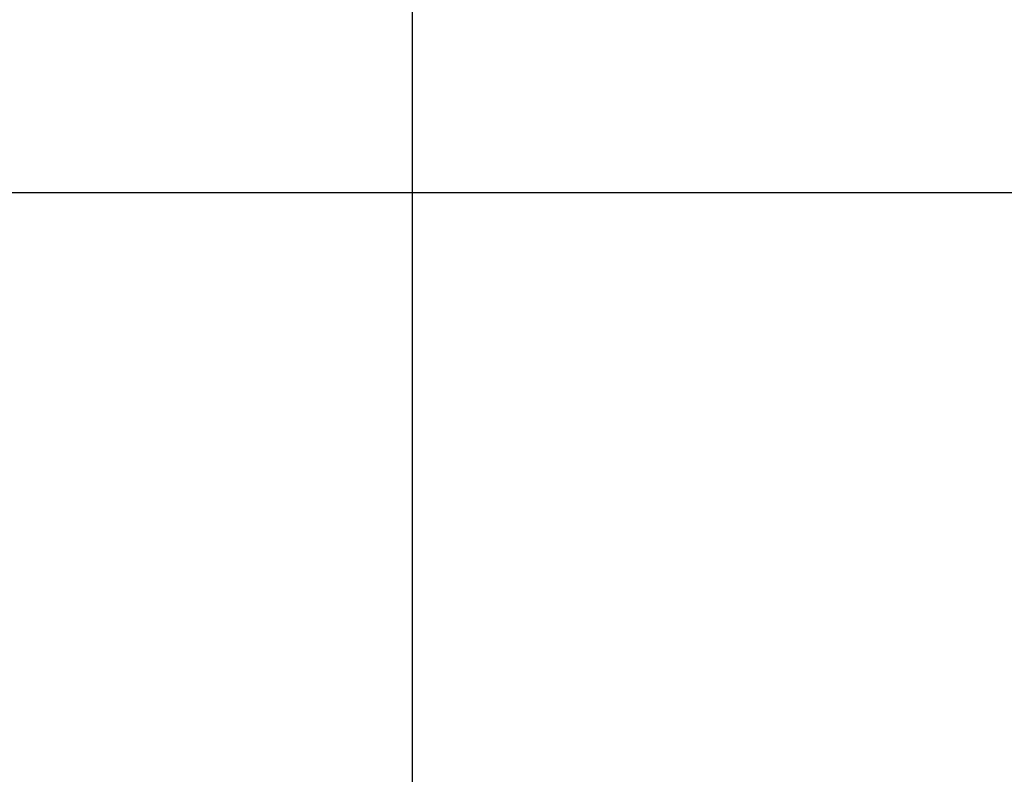
# Model space of a CAD drawing. Extents: x -71 to 71, y -51 to 51.
# Drawn here: x 46 to 53, y 26 to 31 of the extents above; entities that cross this region are included whole.
import ezdxf

# ---------------------------------------------------------------- set-up
doc = ezdxf.new("R2010")
doc.units = 0
doc.layers.get('0').update_dxf_attribs({"linetype": 'CONTINUOUS'})

msp = doc.modelspace()

# ---------------------------------------------------------------- linework, layer by layer
at = {"color": 0}
for points in [[(48.8406, 4.3958), (48.8406, 40.0862)], [(48.8406, 4.3958), (48.8406, 40.0862)], [(48.8406, 4.3958), (48.8406, 40.0862)], [(48.8406, 4.3958), (48.8406, 40.0862)], [(48.8406, 4.3958), (48.8406, 40.0862)], [(48.8406, 4.3958), (48.8406, 40.0862)], [(48.8406, 4.3958), (48.8406, 40.0862)], [(48.8406, 4.3958), (48.8406, 40.0862)], [(48.8406, 4.3958), (48.8406, 40.0862)], [(48.8406, 4.3958), (48.8406, 40.0862)], [(48.8406, 4.3958), (48.8406, 40.0862)], [(48.8406, 4.3958), (48.8406, 40.0862)], [(48.8406, 4.3958), (48.8406, 40.0862)], [(48.8406, 4.3958), (48.8406, 40.0862)], [(48.8406, 4.3958), (48.8406, 40.0862)], [(48.8406, 4.3958), (48.8406, 40.0862)], [(48.8406, 4.3958), (48.8406, 40.0862)], [(48.8406, 4.3958), (48.8406, 40.0862)], [(48.8406, 4.3958), (48.8406, 40.0862)], [(48.8406, 4.3958), (48.8406, 40.0862)], [(48.8406, 4.3958), (48.8406, 40.0862)], [(59.0518, 29.541), (-71.1594, 29.541)], [(59.0518, 29.541), (-71.1594, 29.541)], [(59.0518, 29.541), (-71.1594, 29.541)], [(59.0518, 29.541), (-71.1594, 29.541)], [(59.0518, 29.541), (-71.1594, 29.541)], [(59.0518, 29.541), (-71.1594, 29.541)], [(59.0518, 29.541), (-71.1594, 29.541)], [(59.0518, 29.541), (-71.1594, 29.541)], [(59.0518, 29.541), (-71.1594, 29.541)], [(59.0518, 29.541), (-71.1594, 29.541)], [(59.0518, 29.541), (-71.1594, 29.541)], [(59.0518, 29.541), (-71.1594, 29.541)], [(59.0518, 29.541), (-71.1594, 29.541)], [(59.0518, 29.541), (-71.1594, 29.541)], [(59.0518, 29.541), (-71.1594, 29.541)], [(59.0518, 29.541), (-71.1594, 29.541)], [(59.0518, 29.541), (-71.1594, 29.541)], [(59.0518, 29.541), (-71.1594, 29.541)], [(59.0518, 29.541), (-71.1594, 29.541)], [(59.0518, 29.541), (-71.1594, 29.541)], [(59.0518, 29.541), (-71.1594, 29.541)]]:
    msp.add_lwpolyline(points, dxfattribs=at)

doc.saveas('drawing.dxf')
